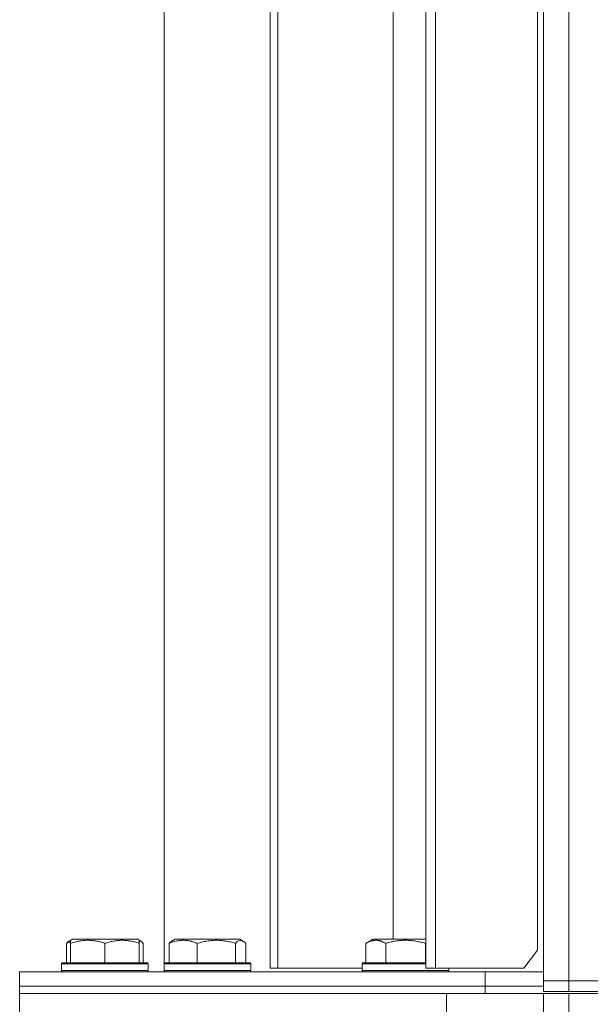
# Model space of a CAD drawing. Units: millimetres. Extents: x 0 to 13115, y -4 to 8910.
# Drawn here: x 8262 to 8420, y 7159 to 7431 of the extents above; entities that cross this region are included whole.
import ezdxf

# ---------------------------------------------------------------- set-up
doc = ezdxf.new("R2010")
doc.units = ezdxf.units.MM
doc.linetypes.add('K5LT_THIN', pattern=[0])
doc.layers.add('R', color=1, linetype='Continuous', true_color=0xff0000)
doc.layers.add('WELDING', color=7, linetype='Continuous', true_color=0xffffff)

msp = doc.modelspace()

# ---------------------------------------------------------------- linework, layer by layer
at = {"layer": 'R', "color": 7, "linetype": 'K5LT_THIN', "lineweight": 18}
for p, q in [((8302.32, 7170.32), (8302.32, 7507.82)), ((8331.63, 7509.07), (8331.63, 7169.07)), ((8333.8, 7509.07), (8333.8, 7169.07)), ((8374.74, 7509.07), (8374.74, 7169.07)), ((8377.42, 7509.07), (8377.42, 7169.07)), ((8405.6, 7174.07), (8405.6, 7504.07)), ((8407.32, 7165.57), (8407.32, 7506.57)), ((8414.32, 7506.57), (8414.32, 7165.57)), ((8365.72, 7177.07), (8365.72, 7488.07)), ((8275.32, 7175.92), (8275.32, 7170.57)), ((8276.08, 7176.57), (8276.95, 7177.07)), ((8276.42, 7176.77), (8276.95, 7177.07)), ((8276.42, 7175.92), (8276.42, 7176.77)), ((8276.42, 7175.92), (8276.42, 7170.57)), ((8294.89, 7177.07), (8276.95, 7177.07)), ((8285.92, 7175.92), (8285.92, 7170.57)), ((8295.75, 7176.57), (8294.89, 7177.07)), ((8295.42, 7176.77), (8294.89, 7177.07)), ((8295.42, 7176.77), (8295.42, 7175.92)), ((8295.42, 7175.92), (8295.42, 7170.57)), ((8296.51, 7175.92), (8296.51, 7170.57)), ((8303.7, 7175.92), (8303.7, 7170.57)), ((8304.46, 7176.57), (8305.32, 7177.07)), ((8323.27, 7177.07), (8305.32, 7177.07)), ((8311.46, 7175.92), (8311.46, 7170.57)), ((8322.05, 7175.92), (8322.05, 7170.57)), ((8324.13, 7176.57), (8323.27, 7177.07)), ((8324.89, 7175.92), (8324.89, 7170.57)), ((8358.15, 7175.92), (8360.14, 7177.07)), ((8358.15, 7175.92), (8358.15, 7170.57)), ((8374.74, 7177.07), (8360.14, 7177.07)), ((8363.63, 7175.92), (8363.63, 7170.57)), ((8374.6, 7175.92), (8374.6, 7170.57)), ((8401.89, 7169.07), (8405.6, 7174.07)), ((8273.92, 7170.27), (8274.09, 7170.57)), ((8273.92, 7170.27), (8274.09, 7170.57)), ((8273.92, 7170.27), (8273.92, 7168.37)), ((8297.92, 7170.27), (8273.92, 7170.27)), ((8297.74, 7170.57), (8274.09, 7170.57)), ((8297.92, 7170.27), (8297.74, 7170.57)), ((8297.92, 7170.27), (8297.74, 7170.57)), ((8297.92, 7170.27), (8297.92, 7168.37)), ((8302.3, 7170.27), (8302.47, 7170.57)), ((8302.3, 7168.37), (8302.3, 7170.27)), ((8302.3, 7170.27), (8322.78, 7170.27)), ((8302.47, 7170.57), (8322.66, 7170.57)), ((8322.66, 7170.57), (8326.12, 7170.57)), ((8322.78, 7170.27), (8326.3, 7170.27)), ((8326.3, 7170.27), (8326.12, 7170.57)), ((8326.3, 7168.37), (8326.3, 7170.27)), ((8357.12, 7170.27), (8357.29, 7170.57)), ((8357.12, 7170.27), (8357.12, 7168.37)), ((8374.74, 7170.27), (8357.12, 7170.27)), ((8374.74, 7170.57), (8357.29, 7170.57)), ((8262.32, 7164.07), (8262.32, 7168.07)), ((8262.32, 7168.07), (8391.2, 7168.07)), ((8262.32, 7164.07), (8262.32, 7168.07)), ((8297.92, 7168.37), (8273.92, 7168.37)), ((8273.92, 7168.37), (8274.09, 7168.07)), ((8273.92, 7168.37), (8274.09, 7168.07)), ((8297.92, 7168.37), (8297.74, 7168.07)), ((8302.3, 7168.37), (8302.47, 7168.07)), ((8302.3, 7168.37), (8302.32, 7168.32)), ((8302.3, 7168.37), (8322.78, 7168.37)), ((8302.32, 7168.07), (8302.32, 7168.32)), ((8322.78, 7168.37), (8326.3, 7168.37)), ((8326.3, 7168.37), (8326.12, 7168.07)), ((8331.63, 7169.07), (8333.8, 7169.07)), ((8333.8, 7169.07), (8357.12, 7169.07)), ((8381.12, 7168.37), (8357.12, 7168.37)), ((8357.12, 7168.37), (8357.29, 7168.07)), ((8374.74, 7169.07), (8377.42, 7169.07)), ((8377.42, 7169.07), (8401.89, 7169.07)), ((8381.12, 7168.37), (8380.94, 7168.07)), ((8381.12, 7169.07), (8381.12, 7168.37)), ((8391.2, 7168.07), (8407.32, 7168.07)), ((8391.2, 7164.07), (8391.2, 7168.07)), ((8391.2, 7164.07), (8391.2, 7168.07)), ((8262.32, 7164.07), (8391.2, 7164.07)), ((8262.32, 7162.07), (8262.32, 7164.07)), ((8262.32, 7164.07), (8391.2, 7164.07)), ((8262.32, 7162.07), (8262.32, 7164.07)), ((8391.2, 7162.07), (8391.2, 7164.07)), ((8391.2, 7162.07), (8391.2, 7164.07)), ((8391.2, 7164.07), (8407.32, 7164.07)), ((8391.2, 7164.07), (8407.32, 7164.07)), ((8414.32, 7165.57), (8407.32, 7165.57)), ((8407.32, 7165.57), (8414.32, 7165.57)), ((8407.32, 7162.57), (8407.32, 7165.57)), ((8432.32, 7165.57), (8414.32, 7165.57)), ((8414.32, 7165.57), (8990.32, 7165.57)), ((8414.32, 7162.57), (8414.32, 7165.57)), ((8262.32, 7162.07), (8380.47, 7162.07)), ((8262.32, 7156.07), (8262.32, 7162.07)), ((8262.32, 7162.07), (8380.47, 7162.07)), ((8380.47, 7162.07), (8407.32, 7162.07)), ((8380.47, 7156.07), (8380.47, 7162.07)), ((8414.32, 7162.57), (8407.32, 7162.57)), ((8407.32, 7162.07), (8414.32, 7162.07)), ((8407.32, 7156.07), (8407.32, 7162.07)), ((8414.32, 7162.57), (8990.32, 7162.57)), ((8414.32, 7156.07), (8414.32, 7162.07)), ((8414.32, 7162.07), (8990.32, 7162.07))]:
    msp.add_line(p, q, dxfattribs=at)
at = {"layer": 'WELDING', "color": 7, "linetype": 'K5LT_THIN', "lineweight": 18}
for p, q in [((8275.69, 7176.06), (8275.32, 7175.92)), ((8276.05, 7176.19), (8275.69, 7176.06)), ((8276.42, 7176.31), (8276.05, 7176.19)), ((8295.53, 7176.68), (8295.42, 7176.72)), ((8295.64, 7176.63), (8295.53, 7176.68)), ((8295.75, 7176.57), (8295.64, 7176.63)), ((8296.01, 7176.4), (8295.75, 7176.57)), ((8296.26, 7176.18), (8296.01, 7176.4)), ((8296.51, 7175.92), (8296.26, 7176.18)), ((8322.54, 7176.39), (8322.05, 7175.92)), ((8323.24, 7176.74), (8322.54, 7176.39)), ((8323.94, 7176.67), (8323.24, 7176.74)), ((8324.13, 7176.57), (8323.94, 7176.67)), ((8324.39, 7176.4), (8324.13, 7176.57)), ((8324.64, 7176.18), (8324.39, 7176.4)), ((8324.89, 7175.92), (8324.64, 7176.18)), ((8374.65, 7175.94), (8374.6, 7175.92)), ((8374.69, 7175.97), (8374.65, 7175.94)), ((8374.74, 7175.99), (8374.69, 7175.97))]:
    msp.add_line(p, q, dxfattribs=at)
for points, knots in [([(8275.32, 7175.92), (8275.39, 7175.99), (8275.56, 7176.17), (8275.81, 7176.4), (8276, 7176.52), (8276.08, 7176.57)], [0, 0, 0, 0, 1.613865, 4.042368, 6, 6, 6, 6]), ([(8285.92, 7175.92), (8285.48, 7176.06), (8284.92, 7176.23), (8284.22, 7176.4), (8283.81, 7176.49), (8283.35, 7176.58), (8282.88, 7176.65), (8282.38, 7176.71), (8281.82, 7176.75), (8281.2, 7176.77), (8280.68, 7176.76), (8280.21, 7176.73), (8279.69, 7176.68), (8278.93, 7176.58), (8277.8, 7176.34), (8276.95, 7176.09), (8276.42, 7175.92)], [0, 0, 0, 0, 2.392038, 3.094773, 3.749673, 4.638938, 5.533553, 6.273967, 7.269403, 8.499731, 9.554906, 10.026159, 10.962726, 12.336972, 14.092661, 17, 17, 17, 17]), ([(8295.42, 7175.92), (8294.98, 7176.06), (8294.42, 7176.23), (8293.65, 7176.42), (8293.24, 7176.51), (8292.78, 7176.59), (8292.37, 7176.65), (8291.87, 7176.71), (8291.31, 7176.75), (8290.7, 7176.77), (8290.09, 7176.76), (8289.54, 7176.72), (8288.93, 7176.65), (8288.1, 7176.52), (8287.06, 7176.28), (8286.29, 7176.04), (8285.92, 7175.92)], [0, 0, 0, 0, 2.392038, 3.094773, 4.121148, 4.638938, 5.533553, 6.324803, 7.269403, 8.499731, 9.554906, 10.496402, 11.42575, 12.783569, 14.941449, 17, 17, 17, 17]), ([(8311.46, 7175.92), (8311.1, 7176.06), (8310.64, 7176.23), (8310.07, 7176.4), (8309.73, 7176.49), (8309.36, 7176.58), (8308.97, 7176.65), (8308.57, 7176.71), (8308.11, 7176.75), (8307.6, 7176.77), (8307.11, 7176.76), (8306.66, 7176.72), (8306.16, 7176.65), (8305.54, 7176.53), (8304.7, 7176.3), (8304.07, 7176.07), (8303.7, 7175.92)], [0, 0, 0, 0, 2.392038, 3.094773, 3.749673, 4.638938, 5.533553, 6.273967, 7.269403, 8.499731, 9.554906, 10.496402, 11.42575, 12.783569, 14.519082, 17, 17, 17, 17]), ([(8303.7, 7175.92), (8303.77, 7175.99), (8303.94, 7176.17), (8304.19, 7176.4), (8304.38, 7176.52), (8304.46, 7176.57)], [0, 0, 0, 0, 1.613865, 4.042368, 6, 6, 6, 6]), ([(8322.05, 7175.92), (8321.57, 7176.06), (8320.94, 7176.23), (8320.08, 7176.42), (8319.62, 7176.51), (8319.11, 7176.59), (8318.65, 7176.65), (8318.1, 7176.71), (8317.47, 7176.75), (8316.79, 7176.77), (8316.11, 7176.76), (8315.49, 7176.72), (8314.82, 7176.65), (8313.89, 7176.52), (8312.73, 7176.28), (8311.87, 7176.04), (8311.46, 7175.92)], [0, 0, 0, 0, 2.392038, 3.094773, 4.121148, 4.638938, 5.533553, 6.324803, 7.269403, 8.499731, 9.554906, 10.496402, 11.42575, 12.783569, 14.941449, 17, 17, 17, 17]), ([(8363.63, 7175.92), (8363.31, 7176.1), (8362.91, 7176.3), (8362.41, 7176.49), (8362.15, 7176.58), (8361.88, 7176.65), (8361.59, 7176.71), (8361.27, 7176.75), (8360.91, 7176.77), (8360.56, 7176.76), (8360.24, 7176.72), (8359.89, 7176.65), (8359.45, 7176.53), (8358.85, 7176.3), (8358.41, 7176.07), (8358.15, 7175.92)], [0, 0, 0, 0, 2.912728, 3.529104, 4.366059, 5.20805, 5.90491, 6.841792, 7.999747, 8.992853, 9.878966, 10.753647, 12.031595, 13.665019, 16, 16, 16, 16]), ([(8374.6, 7175.92), (8374.37, 7175.99), (8373.74, 7176.16), (8372.62, 7176.42), (8371.5, 7176.61), (8370.54, 7176.71), (8369.91, 7176.75), (8369.41, 7176.76), (8369.04, 7176.77), (8368.71, 7176.76), (8368.31, 7176.75), (8367.85, 7176.72), (8367.39, 7176.68), (8366.75, 7176.6), (8365.73, 7176.44), (8364.63, 7176.19), (8363.87, 7175.99), (8363.63, 7175.92)], [0, 0, 0, 0, 2.896048, 7.635036, 13.675312, 16.352744, 19.030177, 21.193346, 22.27493, 23.356515, 25.164905, 26.973294, 28.781684, 30.590074, 34.691771, 40.985529, 43.953237, 43.953237, 43.953237, 43.953237])]:
    msp.add_open_spline(points, degree=3, knots=knots, dxfattribs=at)

doc.saveas('drawing.dxf')
